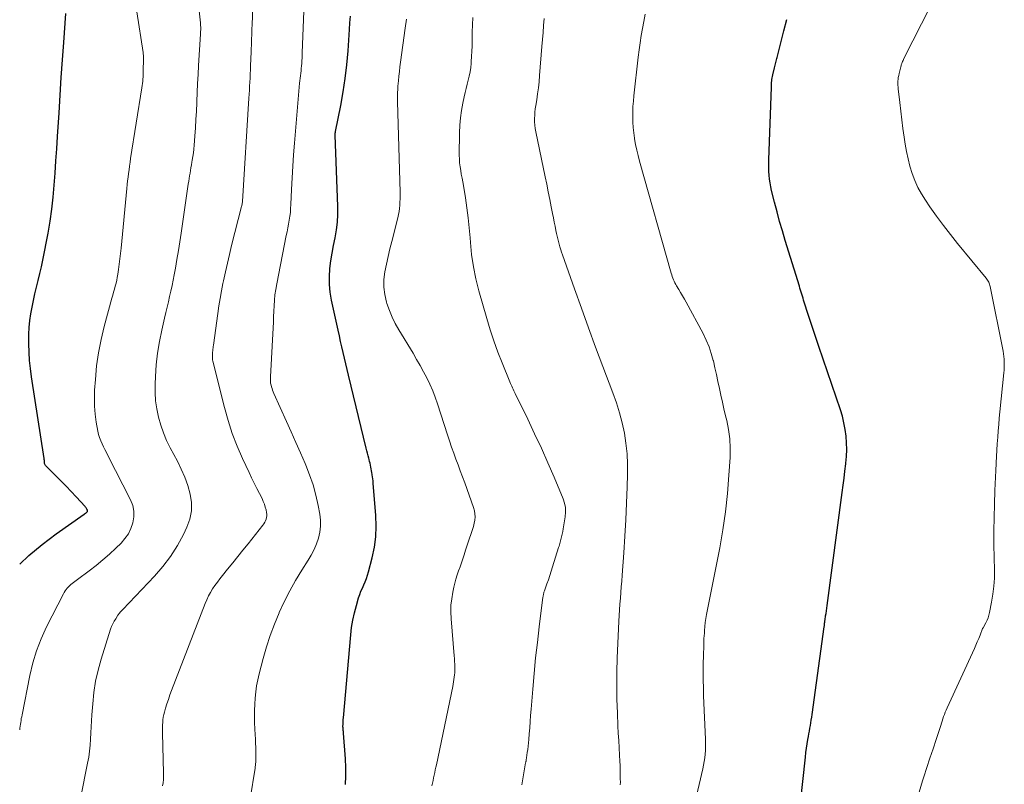
# Model space of a CAD drawing. Units: feet. Extents: x 2025000 to 2030026, y 570000 to 575005.
# Drawn here: x 2025000 to 2025139, y 572006 to 572114 of the extents above; entities that cross this region are included whole.
import ezdxf

# ---------------------------------------------------------------- set-up
doc = ezdxf.new("R2010")
doc.units = ezdxf.units.FT
doc.header["$LTSCALE"] = 100
doc.header["$MEASUREMENT"] = 0
doc.layers.add('CONTOUR INDEX', color=32, linetype='Continuous', lineweight=25)
doc.layers.add('CONTOUR INTERMEDIATE', color=40, linetype='Continuous', lineweight=15)

msp = doc.modelspace()

# ---------------------------------------------------------------- linework, layer by layer
at = {"layer": 'CONTOUR INDEX', "flags": 128}
for points, elevation in [([(2025000, 572037.3), (2025001.27, 572038.5), (2025003.17, 572040.06), (2025005.14, 572041.55), (2025009.1, 572044.33), (2025009.15, 572044.36), (2025009.19, 572044.39), (2025009.24, 572044.43), (2025009.29, 572044.46), (2025009.33, 572044.49), (2025009.38, 572044.53), (2025009.42, 572044.56), (2025009.46, 572044.6), (2025009.53, 572044.67), (2025009.54, 572044.68), (2025009.55, 572044.7), (2025009.56, 572044.72), (2025009.57, 572044.74), (2025009.59, 572044.82), (2025009.59, 572044.84), (2025009.59, 572044.86), (2025009.59, 572044.87), (2025009.58, 572044.89), (2025009.49, 572045.05), (2025009.44, 572045.15), (2025009.37, 572045.24), (2025009.31, 572045.32), (2025009.23, 572045.41), (2025007.97, 572046.76), (2025007.26, 572047.51), (2025006.55, 572048.26), (2025005.83, 572049.01), (2025005.11, 572049.75), (2025003.66, 572051.21), (2025003.6, 572051.3), (2025003.54, 572051.39), (2025003.51, 572051.49), (2025003.49, 572051.6), (2025003.49, 572051.72), (2025003.48, 572051.77), (2025003.48, 572051.83), (2025003.48, 572051.89), (2025003.48, 572051.95), (2025003.47, 572052.01), (2025003.47, 572052.07), (2025003.46, 572052.12), (2025003.46, 572052.18), (2025001.68, 572063.7), (2025001.52, 572064.85), (2025001.4, 572066.01), (2025001.33, 572067.17), (2025001.29, 572068.34), (2025001.29, 572068.74), (2025001.3, 572069.7), (2025001.35, 572070.67), (2025001.45, 572071.62), (2025001.58, 572072.58), (2025001.75, 572073.53), (2025001.94, 572074.47), (2025002.16, 572075.41), (2025002.39, 572076.35), (2025002.63, 572077.3), (2025002.86, 572078.25), (2025003.07, 572079.2), (2025003.26, 572080.15), (2025004, 572083.95), (2025004.29, 572085.64), (2025004.55, 572087.33), (2025004.74, 572089.03), (2025004.88, 572090.73), (2025005, 572092.44), (2025005.11, 572094.15), (2025005.22, 572095.86), (2025005.33, 572097.57), (2025005.55, 572100.93), (2025005.71, 572103.41), (2025005.87, 572105.89), (2025006.04, 572108.38), (2025006.22, 572110.86), (2025006.51, 572114.93)], 860), ([(2025045.97, 572006.2), (2025046.04, 572007.4), (2025046.03, 572008.6), (2025045.98, 572009.81), (2025045.7, 572013.46), (2025045.69, 572013.58), (2025045.68, 572013.7), (2025045.67, 572013.83), (2025045.65, 572013.95), (2025045.64, 572014.08), (2025045.64, 572014.2), (2025045.63, 572014.32), (2025045.63, 572014.45), (2025045.64, 572014.67), (2025045.65, 572014.91), (2025045.66, 572015.15), (2025045.67, 572015.38), (2025045.69, 572015.62), (2025046.72, 572027.29), (2025046.85, 572028.34), (2025047.02, 572029.38), (2025047.25, 572030.41), (2025047.52, 572031.43), (2025047.84, 572032.52), (2025048, 572032.99), (2025048.16, 572033.45), (2025048.36, 572033.91), (2025048.56, 572034.36), (2025048.76, 572034.81), (2025048.95, 572035.26), (2025049.11, 572035.73), (2025049.24, 572036.21), (2025049.75, 572038.18), (2025050.06, 572039.66), (2025050.26, 572041.14), (2025050.32, 572042.64), (2025050.27, 572044.15), (2025049.91, 572048.72), (2025049.88, 572049.01), (2025049.85, 572049.3), (2025049.81, 572049.59), (2025049.77, 572049.88), (2025049.76, 572049.92), (2025049.72, 572050.19), (2025049.67, 572050.45), (2025049.62, 572050.72), (2025049.57, 572050.98), (2025049.52, 572051.25), (2025049.45, 572051.51), (2025049.39, 572051.77), (2025049.32, 572052.03), (2025049.27, 572052.22), (2025049.17, 572052.57), (2025049.07, 572052.93), (2025048.98, 572053.28), (2025048.9, 572053.64), (2025046.43, 572063.95), (2025046.24, 572064.74), (2025046.05, 572065.53), (2025045.86, 572066.32), (2025045.67, 572067.12), (2025045.48, 572067.91), (2025045.3, 572068.7), (2025045.12, 572069.5), (2025044.94, 572070.29), (2025044.01, 572074.53), (2025043.82, 572075.63), (2025043.71, 572076.72), (2025043.71, 572077.83), (2025043.78, 572078.94), (2025043.78, 572078.96), (2025043.93, 572080.06), (2025044.1, 572081.15), (2025044.3, 572082.24), (2025044.52, 572083.32), (2025044.72, 572084.41), (2025044.86, 572085.5), (2025044.91, 572086.6), (2025044.91, 572087.7), (2025044.52, 572097.76), (2025044.52, 572097.83), (2025044.52, 572097.89), (2025044.53, 572097.96), (2025044.53, 572098.02), (2025044.54, 572098.09), (2025044.55, 572098.15), (2025044.56, 572098.22), (2025044.57, 572098.28), (2025045.32, 572101.96), (2025045.67, 572103.87), (2025045.96, 572105.79), (2025046.18, 572107.72), (2025046.35, 572109.65), (2025046.55, 572112.7), (2025046.61, 572113.62), (2025046.68, 572114.55)], 880), ([(2025110.18, 572003.63), (2025110.89, 572010.08), (2025110.96, 572010.7), (2025111.04, 572011.31), (2025111.13, 572011.92), (2025111.23, 572012.53), (2025111.31, 572012.97), (2025111.38, 572013.36), (2025111.45, 572013.75), (2025111.52, 572014.13), (2025111.6, 572014.52), (2025111.67, 572014.91), (2025111.73, 572015.3), (2025111.79, 572015.69), (2025111.85, 572016.07), (2025113.55, 572028.42), (2025113.56, 572028.49), (2025113.57, 572028.56), (2025113.58, 572028.63), (2025113.58, 572028.7), (2025113.59, 572028.77), (2025113.6, 572028.84), (2025113.6, 572028.92), (2025113.61, 572028.99), (2025113.62, 572029.04), (2025113.63, 572029.13), (2025113.64, 572029.23), (2025113.66, 572029.32), (2025113.67, 572029.42), (2025113.75, 572029.97), (2025113.81, 572030.34), (2025113.87, 572030.71), (2025113.92, 572031.08), (2025113.97, 572031.45), (2025116.1, 572047.4), (2025116.23, 572048.41), (2025116.35, 572049.41), (2025116.47, 572050.41), (2025116.59, 572051.42), (2025116.6, 572051.53), (2025116.68, 572052.48), (2025116.72, 572053.43), (2025116.69, 572054.38), (2025116.63, 572055.33), (2025116.51, 572056.28), (2025116.34, 572057.22), (2025116.11, 572058.14), (2025115.83, 572059.05), (2025112.79, 572067.98), (2025112.41, 572069.11), (2025112.03, 572070.24), (2025111.66, 572071.37), (2025111.29, 572072.51), (2025110.74, 572074.21), (2025110.64, 572074.49), (2025110.56, 572074.78), (2025110.47, 572075.06), (2025110.38, 572075.35), (2025110.3, 572075.64), (2025110.21, 572075.92), (2025110.13, 572076.21), (2025110.04, 572076.5), (2025108.04, 572082.94), (2025107.64, 572084.28), (2025107.25, 572085.62), (2025106.89, 572086.97), (2025106.54, 572088.32), (2025106.12, 572089.96), (2025106, 572090.5), (2025105.9, 572091.04), (2025105.83, 572091.58), (2025105.78, 572092.12), (2025105.74, 572092.67), (2025105.72, 572093.22), (2025105.72, 572093.77), (2025105.73, 572094.32), (2025106.09, 572104.57), (2025106.1, 572104.79), (2025106.11, 572105), (2025106.13, 572105.22), (2025106.15, 572105.43), (2025106.17, 572105.65), (2025106.2, 572105.86), (2025106.24, 572106.07), (2025106.29, 572106.28), (2025106.52, 572107.28), (2025106.57, 572107.47), (2025106.61, 572107.65), (2025106.66, 572107.83), (2025106.71, 572108.02), (2025106.77, 572108.2), (2025106.82, 572108.38), (2025106.87, 572108.57), (2025106.92, 572108.75), (2025107.87, 572112.49), (2025108.27, 572114.08)], 900)]:
    msp.add_lwpolyline(points, dxfattribs=dict(at, elevation=elevation))
at = {"layer": 'CONTOUR INTERMEDIATE', "flags": 128}
for points, elevation in [([(2025020.15, 572006), (2025020.23, 572006.45), (2025020.28, 572006.9), (2025020.31, 572007.35), (2025020.31, 572007.81), (2025020.15, 572013.48), (2025020.14, 572013.86), (2025020.14, 572014.23), (2025020.16, 572014.6), (2025020.18, 572014.97), (2025020.22, 572015.34), (2025020.27, 572015.71), (2025020.35, 572016.07), (2025020.44, 572016.43), (2025020.6, 572016.97), (2025020.78, 572017.59), (2025020.98, 572018.21), (2025021.2, 572018.83), (2025021.43, 572019.44), (2025026.17, 572031.72), (2025026.4, 572032.26), (2025026.65, 572032.79), (2025026.93, 572033.3), (2025027.23, 572033.8), (2025027.56, 572034.28), (2025027.9, 572034.76), (2025028.25, 572035.23), (2025028.61, 572035.69), (2025029.33, 572036.57), (2025030.06, 572037.46), (2025030.79, 572038.36), (2025031.51, 572039.26), (2025032.23, 572040.16), (2025034.31, 572042.77), (2025034.45, 572042.97), (2025034.58, 572043.18), (2025034.69, 572043.4), (2025034.78, 572043.62), (2025034.84, 572043.86), (2025034.88, 572044.09), (2025034.87, 572044.33), (2025034.84, 572044.57), (2025034.77, 572044.92), (2025034.66, 572045.34), (2025034.54, 572045.74), (2025034.38, 572046.13), (2025034.2, 572046.52), (2025033.84, 572047.23), (2025033.47, 572047.97), (2025033.1, 572048.71), (2025032.74, 572049.45), (2025032.39, 572050.19), (2025031.46, 572052.18), (2025030.7, 572053.94), (2025030.01, 572055.72), (2025029.42, 572057.54), (2025028.9, 572059.39), (2025027.27, 572065.91), (2025027.23, 572066.09), (2025027.21, 572066.27), (2025027.19, 572066.45), (2025027.19, 572066.63), (2025027.19, 572066.81), (2025027.2, 572067), (2025027.22, 572067.18), (2025027.24, 572067.36), (2025027.25, 572067.38), (2025027.27, 572067.58), (2025027.3, 572067.77), (2025027.32, 572067.96), (2025027.35, 572068.15), (2025027.96, 572072.63), (2025028.12, 572073.69), (2025028.29, 572074.75), (2025028.48, 572075.81), (2025028.69, 572076.86), (2025028.77, 572077.25), (2025029.04, 572078.49), (2025029.31, 572079.73), (2025029.61, 572080.97), (2025029.91, 572082.2), (2025031.3, 572087.71), (2025031.33, 572087.82), (2025031.35, 572087.93), (2025031.38, 572088.04), (2025031.4, 572088.16), (2025031.45, 572088.38), (2025031.46, 572088.43), (2025032.35, 572102.99), (2025032.38, 572103.56), (2025032.42, 572104.13), (2025032.45, 572104.7), (2025032.48, 572105.27), (2025032.51, 572105.84), (2025032.54, 572106.42), (2025032.56, 572106.99), (2025032.59, 572107.56), (2025032.67, 572109.52), (2025032.69, 572109.99), (2025032.71, 572110.47), (2025032.72, 572110.94), (2025032.74, 572111.42), (2025032.75, 572111.89), (2025032.77, 572112.36), (2025032.78, 572112.84), (2025032.8, 572113.31), (2025033.12, 572122.78)], 872), ([(2025126.94, 572005.12), (2025127.42, 572006.73), (2025127.61, 572007.31), (2025128.04, 572008.62), (2025128.47, 572009.92), (2025128.91, 572011.23), (2025129.34, 572012.54), (2025129.99, 572014.53), (2025130.09, 572014.84), (2025130.19, 572015.16), (2025130.3, 572015.47), (2025130.4, 572015.78), (2025130.51, 572016.09), (2025130.63, 572016.4), (2025130.75, 572016.7), (2025130.88, 572017), (2025134.74, 572025.37), (2025134.95, 572025.84), (2025135.16, 572026.31), (2025135.36, 572026.79), (2025135.55, 572027.26), (2025135.91, 572028.19), (2025135.97, 572028.31), (2025136.36, 572029.02), (2025136.53, 572029.37), (2025136.68, 572029.73), (2025136.8, 572030.09), (2025136.89, 572030.47), (2025137.18, 572031.94), (2025137.37, 572033.06), (2025137.5, 572034.19), (2025137.56, 572035.32), (2025137.57, 572036.46), (2025137.53, 572038.17), (2025137.5, 572040.07), (2025137.49, 572041.97), (2025137.52, 572043.86), (2025137.57, 572045.76), (2025137.63, 572047.66), (2025137.67, 572048.61), (2025137.71, 572049.56), (2025137.76, 572050.51), (2025137.81, 572051.47), (2025137.81, 572051.57), (2025137.86, 572052.47), (2025137.92, 572053.37), (2025137.98, 572054.27), (2025138.04, 572055.18), (2025138.1, 572056.08), (2025138.18, 572056.98), (2025138.26, 572057.88), (2025138.34, 572058.78), (2025138.91, 572064.26), (2025138.94, 572064.64), (2025138.96, 572065.03), (2025138.97, 572065.42), (2025138.96, 572065.81), (2025138.94, 572066.19), (2025138.91, 572066.58), (2025138.86, 572066.96), (2025138.79, 572067.34), (2025136.97, 572076.44), (2025136.94, 572076.6), (2025136.89, 572076.75), (2025136.83, 572076.91), (2025136.77, 572077.06), (2025136.7, 572077.21), (2025136.61, 572077.35), (2025136.52, 572077.49), (2025136.42, 572077.62), (2025132.38, 572082.49), (2025131.37, 572083.75), (2025130.37, 572085.03), (2025129.41, 572086.34), (2025128.47, 572087.67), (2025127.85, 572088.59), (2025127.28, 572089.49), (2025126.77, 572090.42), (2025126.34, 572091.39), (2025125.96, 572092.38), (2025125.65, 572093.4), (2025125.38, 572094.43), (2025125.16, 572095.48), (2025124.98, 572096.53), (2025124.83, 572097.5), (2025124.66, 572098.72), (2025124.5, 572099.94), (2025124.35, 572101.16), (2025124.2, 572102.39), (2025123.99, 572104.29), (2025123.97, 572104.56), (2025123.95, 572104.84), (2025123.95, 572105.11), (2025123.96, 572105.38), (2025123.98, 572105.66), (2025124.01, 572105.93), (2025124.06, 572106.2), (2025124.11, 572106.47), (2025124.34, 572107.41), (2025124.39, 572107.57), (2025124.43, 572107.72), (2025124.49, 572107.87), (2025124.54, 572108.02), (2025124.61, 572108.17), (2025124.67, 572108.32), (2025124.74, 572108.46), (2025124.81, 572108.6), (2025131.06, 572120.9)], 904), ([(2025031.98, 572000.72), (2025033.19, 572008.21), (2025033.22, 572008.45), (2025033.25, 572008.68), (2025033.28, 572008.91), (2025033.3, 572009.14), (2025033.32, 572009.37), (2025033.33, 572009.61), (2025033.34, 572009.84), (2025033.34, 572010.07), (2025033.32, 572010.82), (2025033.31, 572011.42), (2025033.29, 572012.03), (2025033.27, 572012.63), (2025033.24, 572013.23), (2025033.16, 572014.91), (2025033.14, 572015.78), (2025033.14, 572016.65), (2025033.17, 572017.53), (2025033.22, 572018.4), (2025033.31, 572019.26), (2025033.43, 572020.12), (2025033.6, 572020.98), (2025033.79, 572021.83), (2025034.35, 572023.96), (2025034.83, 572025.6), (2025035.35, 572027.23), (2025035.96, 572028.83), (2025036.61, 572030.42), (2025036.63, 572030.45), (2025037.35, 572031.99), (2025038.12, 572033.5), (2025038.95, 572034.97), (2025039.82, 572036.43), (2025040.71, 572037.82), (2025041.14, 572038.57), (2025041.54, 572039.34), (2025041.87, 572040.14), (2025042.16, 572040.95), (2025042.36, 572041.79), (2025042.47, 572042.63), (2025042.46, 572043.47), (2025042.36, 572044.32), (2025042.12, 572045.56), (2025041.8, 572047.02), (2025041.4, 572048.46), (2025040.92, 572049.87), (2025040.37, 572051.26), (2025040.27, 572051.48), (2025039.62, 572052.97), (2025038.96, 572054.45), (2025038.31, 572055.94), (2025037.65, 572057.42), (2025035.89, 572061.35), (2025035.79, 572061.59), (2025035.7, 572061.82), (2025035.62, 572062.07), (2025035.54, 572062.31), (2025035.48, 572062.52), (2025035.45, 572062.66), (2025035.42, 572062.81), (2025035.4, 572062.95), (2025035.39, 572063.1), (2025035.38, 572063.25), (2025035.38, 572063.39), (2025035.38, 572063.54), (2025035.39, 572063.69), (2025035.76, 572070.62), (2025035.8, 572071.4), (2025035.84, 572072.17), (2025035.87, 572072.95), (2025035.91, 572073.72), (2025035.96, 572074.5), (2025036.03, 572075.27), (2025036.14, 572076.03), (2025036.27, 572076.8), (2025037.63, 572083.62), (2025037.73, 572084.16), (2025037.84, 572084.71), (2025037.94, 572085.25), (2025038.04, 572085.8), (2025038.12, 572086.35), (2025038.2, 572086.89), (2025038.24, 572087.45), (2025038.28, 572088), (2025038.37, 572090.14), (2025038.44, 572091.77), (2025038.54, 572093.39), (2025038.65, 572095.02), (2025038.78, 572096.64), (2025039.51, 572105.11), (2025039.55, 572105.46), (2025039.58, 572105.81), (2025039.62, 572106.15), (2025039.67, 572106.5), (2025039.71, 572106.85), (2025039.75, 572107.2), (2025039.78, 572107.54), (2025039.8, 572107.89), (2025039.81, 572107.93), (2025039.83, 572108.29), (2025039.85, 572108.66), (2025039.87, 572109.03), (2025039.88, 572109.39), (2025040.23, 572118.86)], 876), ([(2025000, 572013.92), (2025000.04, 572014.16), (2025000.08, 572014.43), (2025000.12, 572014.7), (2025000.16, 572014.97), (2025000.19, 572015.24), (2025000.23, 572015.51), (2025000.28, 572015.77), (2025000.33, 572016.04), (2025001.41, 572021.58), (2025001.84, 572023.35), (2025002.36, 572025.08), (2025003.02, 572026.77), (2025003.78, 572028.42), (2025006.16, 572033.08), (2025006.28, 572033.3), (2025006.41, 572033.51), (2025006.56, 572033.71), (2025006.72, 572033.9), (2025006.74, 572033.93), (2025006.9, 572034.09), (2025007.07, 572034.26), (2025007.24, 572034.41), (2025007.42, 572034.56), (2025007.61, 572034.7), (2025007.8, 572034.84), (2025007.99, 572034.98), (2025008.17, 572035.12), (2025009.8, 572036.33), (2025010.78, 572037.09), (2025011.74, 572037.88), (2025012.67, 572038.7), (2025013.58, 572039.55), (2025014.3, 572040.25), (2025014.86, 572040.89), (2025015.34, 572041.58), (2025015.7, 572042.33), (2025015.99, 572043.13), (2025016.12, 572043.96), (2025016.12, 572044.77), (2025015.95, 572045.56), (2025015.66, 572046.34), (2025012.46, 572052.59), (2025012.25, 572053.01), (2025012.04, 572053.43), (2025011.83, 572053.84), (2025011.62, 572054.26), (2025011.43, 572054.69), (2025011.26, 572055.12), (2025011.14, 572055.57), (2025011.04, 572056.03), (2025010.81, 572057.32), (2025010.66, 572058.44), (2025010.56, 572059.55), (2025010.54, 572060.67), (2025010.58, 572061.8), (2025010.68, 572063.34), (2025010.86, 572065.23), (2025011.12, 572067.1), (2025011.49, 572068.96), (2025011.93, 572070.8), (2025013.02, 572074.8), (2025013.13, 572075.22), (2025013.25, 572075.64), (2025013.37, 572076.05), (2025013.49, 572076.47), (2025013.6, 572076.89), (2025013.7, 572077.31), (2025013.78, 572077.73), (2025013.85, 572078.16), (2025013.95, 572078.82), (2025014.06, 572079.58), (2025014.15, 572080.34), (2025014.24, 572081.1), (2025014.32, 572081.86), (2025015.11, 572090.28), (2025015.17, 572090.81), (2025015.23, 572091.33), (2025015.29, 572091.86), (2025015.36, 572092.38), (2025015.43, 572092.91), (2025015.5, 572093.43), (2025015.58, 572093.95), (2025015.66, 572094.48), (2025017.25, 572104.46), (2025017.29, 572104.77), (2025017.33, 572105.07), (2025017.36, 572105.38), (2025017.39, 572105.68), (2025017.41, 572105.99), (2025017.43, 572106.3), (2025017.44, 572106.6), (2025017.45, 572106.91), (2025017.49, 572108.44), (2025017.49, 572108.57), (2025017.49, 572108.69), (2025017.48, 572108.82), (2025017.47, 572108.95), (2025017.46, 572109.08), (2025017.45, 572109.2), (2025017.43, 572109.33), (2025017.41, 572109.46), (2025016.54, 572115.17)], 864), ([(2025007.73, 571999.95), (2025009.59, 572009.23), (2025009.74, 572010.07), (2025009.86, 572010.92), (2025009.95, 572011.77), (2025010.01, 572012.62), (2025010.05, 572013.47), (2025010.1, 572014.33), (2025010.15, 572015.18), (2025010.2, 572016.04), (2025010.3, 572017.57), (2025010.46, 572019.18), (2025010.7, 572020.77), (2025011.06, 572022.35), (2025011.5, 572023.9), (2025012.84, 572028.09), (2025012.98, 572028.48), (2025013.14, 572028.86), (2025013.33, 572029.23), (2025013.55, 572029.59), (2025013.85, 572030.07), (2025013.93, 572030.18), (2025014, 572030.29), (2025014.09, 572030.39), (2025014.17, 572030.5), (2025014.26, 572030.59), (2025014.35, 572030.69), (2025014.45, 572030.79), (2025014.54, 572030.89), (2025019.02, 572035.6), (2025020.2, 572036.96), (2025021.29, 572038.38), (2025022.25, 572039.9), (2025023.11, 572041.48), (2025023.59, 572042.48), (2025024, 572043.62), (2025024.25, 572044.78), (2025024.24, 572045.97), (2025024.07, 572047.17), (2025023.71, 572048.36), (2025023.3, 572049.54), (2025022.81, 572050.68), (2025022.26, 572051.8), (2025021.25, 572053.67), (2025020.74, 572054.72), (2025020.28, 572055.8), (2025019.9, 572056.9), (2025019.57, 572058.03), (2025019.34, 572059.18), (2025019.17, 572060.33), (2025019.1, 572061.49), (2025019.1, 572062.66), (2025019.15, 572063.76), (2025019.27, 572065.4), (2025019.44, 572067.04), (2025019.71, 572068.67), (2025020.04, 572070.29), (2025020.44, 572071.99), (2025020.62, 572072.75), (2025020.8, 572073.51), (2025020.98, 572074.27), (2025021.16, 572075.03), (2025021.33, 572075.8), (2025021.5, 572076.56), (2025021.66, 572077.33), (2025021.8, 572078.1), (2025021.97, 572079.02), (2025022.19, 572080.26), (2025022.4, 572081.5), (2025022.59, 572082.73), (2025022.78, 572083.97), (2025023.79, 572090.89), (2025023.85, 572091.28), (2025023.91, 572091.66), (2025023.97, 572092.04), (2025024.04, 572092.43), (2025024.11, 572092.81), (2025024.17, 572093.19), (2025024.24, 572093.58), (2025024.31, 572093.96), (2025024.36, 572094.24), (2025024.44, 572094.77), (2025024.52, 572095.29), (2025024.58, 572095.82), (2025024.62, 572096.35), (2025024.72, 572097.64), (2025024.81, 572098.81), (2025024.88, 572099.99), (2025024.94, 572101.16), (2025024.99, 572102.34), (2025025, 572102.53), (2025025.05, 572103.81), (2025025.11, 572105.08), (2025025.17, 572106.35), (2025025.25, 572107.62), (2025025.52, 572112.02), (2025025.53, 572112.22), (2025025.54, 572112.42), (2025025.55, 572112.63), (2025025.55, 572112.83), (2025025.55, 572113.03), (2025025.54, 572113.24), (2025025.53, 572113.44), (2025025.51, 572113.64), (2025025.34, 572115.29)], 868), ([(2025094.5, 572000.18), (2025096.41, 572008.42), (2025096.52, 572008.93), (2025096.61, 572009.45), (2025096.69, 572009.97), (2025096.74, 572010.5), (2025096.78, 572011.02), (2025096.8, 572011.55), (2025096.8, 572012.08), (2025096.79, 572012.61), (2025096.52, 572018.73), (2025096.49, 572019.82), (2025096.46, 572020.91), (2025096.47, 572022), (2025096.48, 572023.09), (2025096.52, 572024.52), (2025096.53, 572024.9), (2025096.54, 572025.27), (2025096.55, 572025.65), (2025096.56, 572026.03), (2025096.57, 572026.41), (2025096.58, 572026.79), (2025096.6, 572027.16), (2025096.63, 572027.54), (2025096.65, 572027.92), (2025096.7, 572028.49), (2025096.76, 572029.05), (2025096.85, 572029.61), (2025096.95, 572030.17), (2025098.8, 572039.58), (2025099.24, 572042.12), (2025099.62, 572044.67), (2025099.9, 572047.23), (2025100.1, 572049.81), (2025100.26, 572052.31), (2025100.28, 572053.63), (2025100.22, 572054.95), (2025100.04, 572056.25), (2025099.79, 572057.55), (2025099.63, 572058.2), (2025099.4, 572059.17), (2025099.18, 572060.13), (2025098.96, 572061.1), (2025098.75, 572062.07), (2025098.55, 572063.04), (2025098.33, 572064.01), (2025098.12, 572064.98), (2025097.9, 572065.94), (2025097.88, 572066), (2025097.61, 572066.98), (2025097.29, 572067.94), (2025096.9, 572068.87), (2025096.45, 572069.79), (2025094.06, 572074.21), (2025093.81, 572074.67), (2025093.55, 572075.13), (2025093.28, 572075.58), (2025093.01, 572076.03), (2025092.71, 572076.51), (2025092.59, 572076.73), (2025092.47, 572076.94), (2025092.37, 572077.17), (2025092.27, 572077.39), (2025092.18, 572077.62), (2025092.09, 572077.85), (2025092.02, 572078.09), (2025091.94, 572078.33), (2025087.49, 572094.11), (2025087.29, 572094.89), (2025087.1, 572095.67), (2025086.93, 572096.46), (2025086.79, 572097.25), (2025086.77, 572097.37), (2025086.66, 572098.11), (2025086.58, 572098.85), (2025086.54, 572099.59), (2025086.52, 572100.34), (2025086.53, 572101.09), (2025086.56, 572101.84), (2025086.61, 572102.58), (2025086.68, 572103.33), (2025087.29, 572108.78), (2025087.41, 572109.79), (2025087.55, 572110.81), (2025087.71, 572111.82), (2025087.89, 572112.82), (2025088.08, 572113.83), (2025088.29, 572114.83)], 896), ([(2025058.18, 572006.01), (2025058.26, 572006.39), (2025058.34, 572006.76), (2025058.41, 572007.13), (2025058.49, 572007.51), (2025058.57, 572007.88), (2025058.65, 572008.26), (2025058.73, 572008.63), (2025058.81, 572009), (2025061.11, 572020.05), (2025061.17, 572020.37), (2025061.23, 572020.69), (2025061.29, 572021.01), (2025061.34, 572021.33), (2025061.39, 572021.65), (2025061.42, 572021.97), (2025061.43, 572022.29), (2025061.43, 572022.61), (2025061.42, 572022.77), (2025061.41, 572023.17), (2025061.39, 572023.57), (2025061.36, 572023.97), (2025061.33, 572024.37), (2025060.89, 572029.59), (2025060.85, 572030.54), (2025060.87, 572031.48), (2025060.97, 572032.41), (2025061.13, 572033.34), (2025061.27, 572034.02), (2025061.41, 572034.6), (2025061.57, 572035.18), (2025061.75, 572035.76), (2025061.95, 572036.32), (2025062.16, 572036.89), (2025062.36, 572037.46), (2025062.54, 572038.03), (2025062.72, 572038.6), (2025062.92, 572039.25), (2025063.1, 572039.81), (2025063.28, 572040.37), (2025063.48, 572040.93), (2025063.68, 572041.48), (2025063.78, 572041.73), (2025063.93, 572042.16), (2025064.06, 572042.6), (2025064.16, 572043.04), (2025064.24, 572043.49), (2025064.27, 572043.94), (2025064.26, 572044.38), (2025064.18, 572044.82), (2025064.06, 572045.26), (2025062.81, 572048.74), (2025062.5, 572049.58), (2025062.19, 572050.43), (2025061.88, 572051.27), (2025061.57, 572052.11), (2025061.26, 572052.95), (2025060.96, 572053.8), (2025060.67, 572054.65), (2025060.39, 572055.5), (2025058.97, 572059.88), (2025058.65, 572060.82), (2025058.29, 572061.74), (2025057.89, 572062.65), (2025057.46, 572063.54), (2025056.99, 572064.42), (2025056.52, 572065.3), (2025056.02, 572066.16), (2025055.52, 572067.02), (2025053.51, 572070.34), (2025053.01, 572071.23), (2025052.56, 572072.13), (2025052.18, 572073.07), (2025051.84, 572074.02), (2025051.77, 572074.24), (2025051.52, 572075.29), (2025051.38, 572076.36), (2025051.41, 572077.43), (2025051.54, 572078.5), (2025051.76, 572079.58), (2025052, 572080.66), (2025052.25, 572081.73), (2025052.52, 572082.8), (2025053.36, 572086.14), (2025053.46, 572086.57), (2025053.54, 572087.01), (2025053.6, 572087.45), (2025053.65, 572087.9), (2025053.67, 572088.35), (2025053.69, 572088.79), (2025053.69, 572089.24), (2025053.68, 572089.69), (2025053.32, 572102.52), (2025053.31, 572102.79), (2025053.31, 572103.06), (2025053.32, 572103.33), (2025053.32, 572103.6), (2025053.33, 572103.87), (2025053.35, 572104.14), (2025053.37, 572104.41), (2025053.39, 572104.68), (2025053.46, 572105.46), (2025053.52, 572106.11), (2025053.59, 572106.77), (2025053.67, 572107.42), (2025053.75, 572108.07), (2025054.42, 572112.87), (2025054.61, 572114.15)], 884), ([(2025070.89, 572006.17), (2025071.41, 572009.26), (2025071.43, 572009.35), (2025071.44, 572009.44), (2025071.46, 572009.52), (2025071.47, 572009.61), (2025071.49, 572009.7), (2025071.5, 572009.79), (2025071.52, 572009.87), (2025071.53, 572009.96), (2025071.64, 572010.7), (2025071.71, 572011.16), (2025071.76, 572011.62), (2025071.81, 572012.08), (2025071.85, 572012.55), (2025071.91, 572013.36), (2025071.98, 572014.22), (2025072.04, 572015.09), (2025072.11, 572015.96), (2025072.18, 572016.82), (2025072.41, 572019.63), (2025072.6, 572021.84), (2025072.82, 572024.05), (2025073.06, 572026.25), (2025073.32, 572028.46), (2025073.85, 572032.63), (2025073.87, 572032.74), (2025073.89, 572032.86), (2025073.91, 572032.97), (2025073.94, 572033.08), (2025073.97, 572033.2), (2025074, 572033.31), (2025074.03, 572033.42), (2025074.07, 572033.53), (2025074.41, 572034.49), (2025074.62, 572035.09), (2025074.82, 572035.68), (2025075.01, 572036.28), (2025075.2, 572036.88), (2025076.07, 572039.65), (2025076.12, 572039.83), (2025076.18, 572040.02), (2025076.24, 572040.21), (2025076.29, 572040.4), (2025076.39, 572040.76), (2025076.49, 572041.14), (2025076.57, 572041.51), (2025076.65, 572041.89), (2025076.72, 572042.27), (2025077, 572043.97), (2025077.05, 572044.62), (2025077.02, 572045.25), (2025076.9, 572045.88), (2025076.7, 572046.49), (2025075.43, 572049.53), (2025074.55, 572051.59), (2025073.63, 572053.65), (2025072.68, 572055.68), (2025071.71, 572057.71), (2025069.92, 572061.33), (2025069.82, 572061.53), (2025069.72, 572061.74), (2025069.63, 572061.95), (2025069.54, 572062.15), (2025069.45, 572062.36), (2025069.37, 572062.57), (2025069.28, 572062.78), (2025069.19, 572062.99), (2025068.1, 572065.65), (2025067.49, 572067.2), (2025066.92, 572068.76), (2025066.4, 572070.34), (2025065.92, 572071.94), (2025064.81, 572075.84), (2025064.38, 572077.52), (2025064.03, 572079.22), (2025063.79, 572080.93), (2025063.62, 572082.66), (2025063.57, 572083.3), (2025063.46, 572084.71), (2025063.31, 572086.12), (2025063.12, 572087.53), (2025062.91, 572088.93), (2025062.62, 572090.66), (2025062.53, 572091.19), (2025062.43, 572091.73), (2025062.33, 572092.26), (2025062.24, 572092.79), (2025062.15, 572093.33), (2025062.09, 572093.86), (2025062.06, 572094.4), (2025062.04, 572094.94), (2025062.08, 572098.13), (2025062.12, 572099.18), (2025062.21, 572100.23), (2025062.36, 572101.27), (2025062.55, 572102.31), (2025062.75, 572103.2), (2025062.88, 572103.79), (2025063.02, 572104.37), (2025063.16, 572104.96), (2025063.31, 572105.54), (2025063.45, 572106.12), (2025063.57, 572106.71), (2025063.65, 572107.3), (2025063.71, 572107.9), (2025063.73, 572108.16), (2025063.78, 572108.89), (2025063.81, 572109.62), (2025063.84, 572110.35), (2025063.86, 572111.08), (2025063.87, 572112.29), (2025063.9, 572113.33), (2025063.96, 572114.37)], 888), ([(2025084.77, 572006.14), (2025084.78, 572006.54), (2025084.77, 572007), (2025084.77, 572007.63), (2025084.75, 572008.25), (2025084.73, 572008.88), (2025084.7, 572009.51), (2025084.65, 572010.33), (2025084.59, 572011.37), (2025084.54, 572012.41), (2025084.49, 572013.45), (2025084.44, 572014.49), (2025084.36, 572016.29), (2025084.3, 572018.23), (2025084.27, 572020.17), (2025084.29, 572022.1), (2025084.35, 572024.04), (2025084.57, 572029.22), (2025084.61, 572030.03), (2025084.65, 572030.84), (2025084.71, 572031.66), (2025084.78, 572032.47), (2025084.84, 572033.28), (2025084.91, 572034.09), (2025084.97, 572034.9), (2025085.03, 572035.71), (2025085.25, 572038.88), (2025085.41, 572041.21), (2025085.54, 572043.54), (2025085.65, 572045.87), (2025085.74, 572048.2), (2025085.8, 572049.91), (2025085.8, 572051.39), (2025085.74, 572052.86), (2025085.57, 572054.32), (2025085.34, 572055.77), (2025085.03, 572057.21), (2025084.66, 572058.64), (2025084.22, 572060.05), (2025083.73, 572061.44), (2025082.31, 572065.14), (2025081.28, 572067.87), (2025080.26, 572070.61), (2025079.27, 572073.36), (2025078.29, 572076.11), (2025076.62, 572080.88), (2025076.49, 572081.26), (2025076.37, 572081.63), (2025076.25, 572082.01), (2025076.14, 572082.39), (2025076.04, 572082.77), (2025075.95, 572083.16), (2025075.86, 572083.54), (2025075.77, 572083.93), (2025075.69, 572084.34), (2025075.56, 572084.93), (2025075.44, 572085.52), (2025075.32, 572086.12), (2025075.2, 572086.71), (2025075.02, 572087.65), (2025074.81, 572088.72), (2025074.6, 572089.78), (2025074.38, 572090.85), (2025074.16, 572091.91), (2025072.83, 572098.27), (2025072.76, 572098.72), (2025072.7, 572099.18), (2025072.67, 572099.65), (2025072.67, 572100.11), (2025072.69, 572100.58), (2025072.72, 572101.04), (2025072.77, 572101.5), (2025072.84, 572101.96), (2025072.97, 572102.75), (2025073.09, 572103.61), (2025073.21, 572104.46), (2025073.3, 572105.32), (2025073.38, 572106.19), (2025073.7, 572110.3), (2025073.78, 572111.28), (2025073.86, 572112.27), (2025073.95, 572113.26), (2025074.03, 572114.24)], 892)]:
    msp.add_lwpolyline(points, dxfattribs=dict(at, elevation=elevation))

doc.saveas('drawing.dxf')
